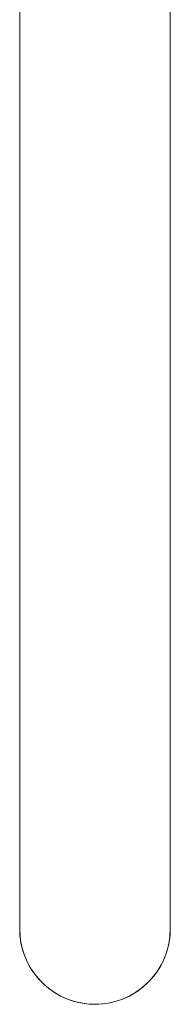
# Model space of a CAD drawing. Units: millimetres. Extents: x 303 to 9979, y 117 to 8016.
# Drawn here: x 3891 to 3934, y 2177 to 2453 of the extents above; entities that cross this region are included whole.
import ezdxf

# ---------------------------------------------------------------- set-up
doc = ezdxf.new("R2010")
doc.units = ezdxf.units.MM
doc.linetypes.add('K5LT_THIN_INCLUDED_TO_HATCHING', pattern=[0])

# ---------------------------------------------------------------- blocks, each defined once
blk = doc.blocks.new('U16')
at = {"color": 7, "linetype": 'K5LT_THIN_INCLUDED_TO_HATCHING', "lineweight": 18}
for p, q in [((3891.42, 2491.8), (3891.42, 2245.54)), ((3933.72, 2491.8), (3933.72, 2245.54)), ((3891.42, 2198.14), (3891.42, 2245.54)), ((3933.72, 2198.14), (3933.72, 2245.54))]:
    blk.add_line(p, q, dxfattribs=at)
for start, end in [(180, 263.8573), (180, 257.7155), (270, 0), (282.2845, 0), (257.7155, 263.8573), (263.8573, 282.2845), (263.8573, 270)]:
    blk.add_arc((3912.57, 2198.14), 21.15, start, end, dxfattribs=at)

msp = doc.modelspace()

# ---------------------------------------------------------------- block references
msp.add_blockref('U16', (0, 0))

doc.saveas('drawing.dxf')
